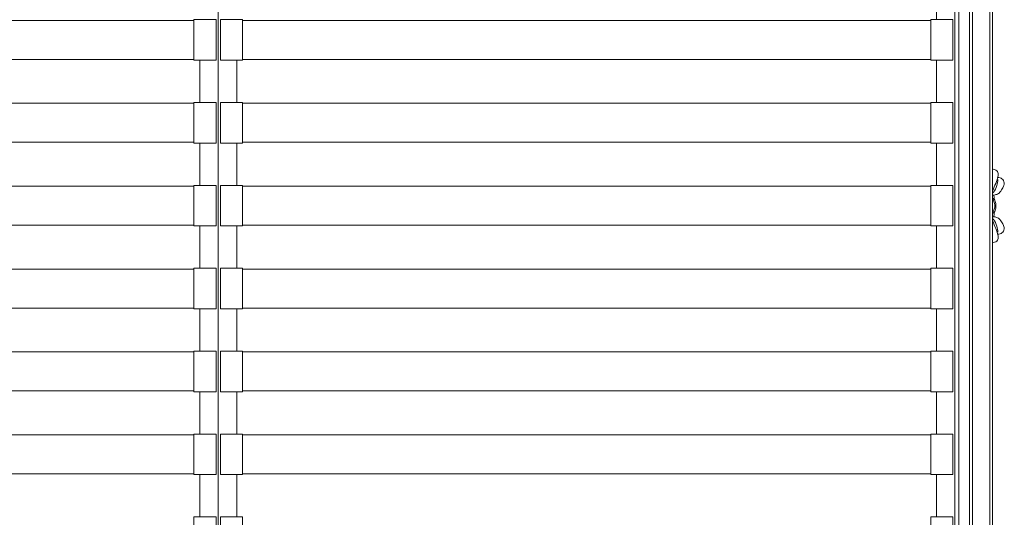
# Model space of a CAD drawing. Units: millimetres. Extents: x 7397 to 34417, y -7422 to 5378.
# Drawn here: x 23175 to 24512, y 1034 to 1710 of the extents above; entities that cross this region are included whole.
import ezdxf

# ---------------------------------------------------------------- set-up
doc = ezdxf.new("R2010")
doc.units = ezdxf.units.MM
doc.header["$MEASUREMENT"] = 0
doc.layers.get('0').update_dxf_attribs({"lineweight": 5})

# ---------------------------------------------------------------- blocks, each defined once
blk = doc.blocks.new('рама 2000_2000')
for points in [[(0, 0), (2000, 0), (2000, 1999.5), (0, 1999.5)], [(33, 1198.8), (33, 1251.8), (967, 1251.8), (967, 1198.8)], [(997, 1252.8), (967, 1252.8), (967, 1197.8), (997, 1197.8), (997, 1251.8)], [(1003, 1252.8), (1033, 1252.8), (1033, 1197.8), (1003, 1197.8), (1003, 1251.8)], [(1967, 1198.8), (1967, 1251.8), (1033, 1251.8), (1033, 1198.8)], [(1997, 1252.8), (1967, 1252.8), (1967, 1197.8), (1997, 1197.8), (1997, 1251.8)], [(33, 1086.3), (33, 1139.3), (967, 1139.3), (967, 1086.3)], [(997, 1140.3), (967, 1140.3), (967, 1085.3), (997, 1085.3), (997, 1139.3)], [(1003, 1140.3), (1033, 1140.3), (1033, 1085.3), (1003, 1085.3), (1003, 1139.3)], [(1967, 1086.3), (1967, 1139.3), (1033, 1139.3), (1033, 1086.3)], [(1997, 1140.3), (1967, 1140.3), (1967, 1085.3), (1997, 1085.3), (1997, 1139.3)], [(33, 973.8), (33, 1026.8), (967, 1026.8), (967, 973.8)], [(997, 1027.8), (967, 1027.8), (967, 972.8), (997, 972.8), (997, 1026.8)], [(1003, 1027.8), (1033, 1027.8), (1033, 972.8), (1003, 972.8), (1003, 1026.8)], [(1967, 973.8), (1967, 1026.8), (1033, 1026.8), (1033, 973.8)], [(1997, 1027.8), (1967, 1027.8), (1967, 972.8), (1997, 972.8), (1997, 1026.8)], [(33, 861.3), (33, 914.3), (967, 914.3), (967, 861.3)], [(997, 915.3), (967, 915.3), (967, 860.3), (997, 860.3), (997, 914.3)], [(1003, 915.3), (1033, 915.3), (1033, 860.3), (1003, 860.3), (1003, 914.3)], [(1967, 861.3), (1967, 914.3), (1033, 914.3), (1033, 861.3)], [(1997, 915.3), (1967, 915.3), (1967, 860.3), (1997, 860.3), (1997, 914.3)], [(997, 802.8), (967, 802.8), (967, 747.8), (997, 747.8), (997, 801.8)], [(1003, 802.8), (1033, 802.8), (1033, 747.8), (1003, 747.8), (1003, 801.8)], [(1997, 802.8), (1967, 802.8), (1967, 747.8), (1997, 747.8), (1997, 801.8)], [(33, 748.8), (33, 801.8), (967, 801.8), (967, 748.8)], [(1967, 748.8), (1967, 801.8), (1033, 801.8), (1033, 748.8)], [(33, 636.3), (33, 689.3), (967, 689.3), (967, 636.3)], [(997, 690.3), (967, 690.3), (967, 635.3), (997, 635.3), (997, 689.3)], [(1003, 690.3), (1033, 690.3), (1033, 635.3), (1003, 635.3), (1003, 689.3)], [(1967, 636.3), (1967, 689.3), (1033, 689.3), (1033, 636.3)], [(1997, 690.3), (1967, 690.3), (1967, 635.3), (1997, 635.3), (1997, 689.3)], [(997, 577.8), (967, 577.8), (967, 522.8), (997, 522.8), (997, 576.8)], [(1003, 577.8), (1033, 577.8), (1033, 522.8), (1003, 522.8), (1003, 576.8)], [(1997, 577.8), (1967, 577.8), (1967, 522.8), (1997, 522.8), (1997, 576.8)]]:
    blk.add_lwpolyline(points, close=True)
for points in [[(975, 1927.8), (975, 1974.5), (1000, 1974.5), (1000, 25), (975, 25), (975, 72.8)], [(1025, 1927.8), (1025, 1974.5), (1000, 1974.5), (1000, 25), (1025, 25), (1025, 72.8)], [(1975, 1252.8), (1975, 1310.3)], [(1975, 1310.3), (1975, 1252.8)], [(975, 1140.3), (975, 1197.8)], [(1025, 1140.3), (1025, 1197.8)], [(1975, 1140.3), (1975, 1197.8)], [(1975, 1197.8), (1975, 1140.3)], [(975, 1027.8), (975, 1085.3)], [(1025, 1027.8), (1025, 1085.3)], [(1975, 1027.8), (1975, 1085.3)], [(1975, 1085.3), (1975, 1027.8)], [(975, 915.3), (975, 972.8)], [(1025, 915.3), (1025, 972.8)], [(1975, 915.3), (1975, 972.8)], [(1975, 972.8), (1975, 915.3)], [(975, 802.8), (975, 860.3)], [(1025, 802.8), (1025, 860.3)], [(1975, 802.8), (1975, 860.3)], [(1975, 860.3), (1975, 802.8)], [(975, 690.3), (975, 747.8)], [(1025, 690.3), (1025, 747.8)], [(1975, 690.3), (1975, 747.8)], [(1975, 747.8), (1975, 690.3)], [(975, 577.8), (975, 635.3)], [(1025, 577.8), (1025, 635.3)], [(1975, 577.8), (1975, 635.3)], [(1975, 635.3), (1975, 577.8)]]:
    blk.add_lwpolyline(points)

msp = doc.modelspace()

# ---------------------------------------------------------------- linework, layer by layer
msp.add_line((24450, 451.9), (24450, 2442.1))
for points, knots in [([(24492.2, 1456.9), (24492.2, 1523.3), (24492.2, 1681.8), (24492.3, 1895.9), (24492, 2104), (24492.9, 2249.4), (24491.4, 2356), (24491.3, 2405.2), (24487.9, 2424.8), (24487.4, 2427.5)], [970.845466, 970.845466, 970.845466, 970.845466, 1170.109532, 1446.342017, 1613.091994, 1794.650491, 1882.104079, 1933.38822, 1941.690931, 1941.690931, 1941.690931, 1941.690931]), ([(24495.9, 1456.9), (24495.9, 1496.7), (24495.9, 1641.8), (24495.9, 1844.5), (24495.8, 2065.9), (24495.9, 2213.8), (24495.8, 2318.5), (24495.9, 2375.2), (24494.7, 2405.6), (24493.3, 2421.4), (24492.7, 2426.8)], [970.058516, 970.058516, 970.058516, 970.058516, 1089.36489, 1405.350855, 1578.35036, 1753.565193, 1848.859502, 1892.578013, 1923.552741, 1940.117032, 1940.117032, 1940.117032, 1940.117032]), ([(24464.4, 1456.9), (24464.4, 1537), (24464.4, 1742.4), (24464.5, 2007.3), (24464.4, 2227.7), (24464.6, 2335.2), (24464.3, 2388.1), (24467.6, 2405.2), (24468.6, 2409.8)], [953.208416, 953.208416, 953.208416, 953.208416, 1193.505741, 1569.297371, 1748.198042, 1854.477282, 1892.135805, 1906.416832, 1906.416832, 1906.416832, 1906.416832]), ([(24468.7, 1456.9), (24468.7, 1486.8), (24468.7, 1587.8), (24468.6, 1763.6), (24468.8, 1969), (24468.3, 2161.3), (24469.5, 2300.3), (24467.9, 2383.9), (24472.2, 2408.9), (24472.8, 2412.2)], [955.524634, 955.524634, 955.524634, 955.524634, 1045.271739, 1258.582813, 1482.983454, 1661.399547, 1835.09369, 1900.937556, 1911.049268, 1911.049268, 1911.049268, 1911.049268]), ([(24495.9, 1477.7), (24497.5, 1480.9), (24500.2, 1487.4), (24503.1, 1495.1), (24503.9, 1501.7), (24501.2, 1505.8), (24497.7, 1506.7), (24496.1, 1506.6), (24495.9, 1506.5)], [0, 0, 0, 0, 10.589634, 21.171455, 24.765181, 30.191939, 34.030118, 34.895279, 34.895279, 34.895279, 34.895279]), ([(24502.8, 1495.2), (24504, 1495.4), (24507.1, 1495.2), (24511.4, 1491.4), (24512.1, 1484.9), (24508.5, 1479.6), (24505.8, 1474.3), (24500.6, 1471.9), (24497.4, 1471.5), (24495.9, 1471.6)], [0, 0, 0, 0, 3.370084, 9.053456, 15.552689, 20.858355, 27.97787, 32.655419, 37.404091, 37.404091, 37.404091, 37.404091]), ([(24503.2, 1492.8), (24503.1, 1490), (24501.8, 1483.9), (24499.2, 1477.3), (24496.3, 1474.5), (24495.9, 1474.1)], [0, 0, 0, 0, 8.461061, 18.583615, 20.438092, 20.438092, 20.438092, 20.438092]), ([(24497.1, 1471.6), (24497.5, 1470.8), (24498.1, 1469), (24498.3, 1467.1), (24498.2, 1466.1)], [0, 0, 0, 0, 2.5535, 5.658517, 5.658517, 5.658517, 5.658517]), ([(24468.6, 503.9), (24467.6, 508.6), (24464.3, 525.6), (24464.6, 578.6), (24464.4, 686), (24464.5, 906.5), (24464.4, 1171.4), (24464.4, 1376.8), (24464.4, 1456.9)], [0, 0, 0, 0, 14.281027, 51.939551, 158.218791, 337.119461, 712.911092, 953.208416, 953.208416, 953.208416, 953.208416]), ([(24472.8, 501.5), (24472.2, 504.9), (24467.9, 529.8), (24469.5, 613.5), (24468.3, 752.5), (24468.8, 944.8), (24468.6, 1150.1), (24468.7, 1326), (24468.7, 1427), (24468.7, 1456.9)], [0, 0, 0, 0, 10.111712, 75.955579, 249.649721, 428.065815, 652.466455, 865.777529, 955.524634, 955.524634, 955.524634, 955.524634]), ([(24487.4, 486.2), (24487.9, 488.9), (24491.3, 508.5), (24491.4, 557.8), (24492.9, 664.4), (24492, 809.7), (24492.3, 1017.9), (24492.2, 1232), (24492.2, 1390.5), (24492.2, 1456.9)], [0, 0, 0, 0, 8.302711, 59.586853, 147.040441, 328.598937, 495.348914, 771.581399, 970.845466, 970.845466, 970.845466, 970.845466]), ([(24492.7, 486.9), (24493.3, 492.4), (24494.7, 508.2), (24495.9, 538.6), (24495.8, 595.3), (24495.9, 700), (24495.8, 847.9), (24495.9, 1069.3), (24495.9, 1272), (24495.9, 1417.1), (24495.9, 1456.9)], [0, 0, 0, 0, 16.564291, 47.539019, 91.25753, 186.551839, 361.766672, 534.766177, 850.752143, 970.058516, 970.058516, 970.058516, 970.058516]), ([(24495.9, 1467), (24495.9, 1467), (24496.2, 1466.7), (24496.3, 1466), (24496.5, 1465.4), (24496.6, 1465)], [-2.194899, -2.194899, -2.194899, -2.194899, -1.921149, -1.247756, 0, 0, 0, 0]), ([(24496.6, 1465), (24497.5, 1463.5), (24498.7, 1460.8), (24499, 1458), (24499, 1456.9)], [0, 0, 0, 0, 5.315837, 8.538306, 8.538306, 8.538306, 8.538306]), ([(24499, 1456.9), (24499, 1455.8), (24498.7, 1453), (24497.5, 1450.3), (24496.6, 1448.8)], [8.538306, 8.538306, 8.538306, 8.538306, 11.760775, 17.076612, 17.076612, 17.076612, 17.076612]), ([(24500.4, 1456.9), (24500.5, 1458.9), (24500, 1462.1), (24498.6, 1465.6), (24497.6, 1466.8), (24497.2, 1467.2)], [10.996037, 10.996037, 10.996037, 10.996037, 17.189216, 20.519183, 21.992074, 21.992074, 21.992074, 21.992074]), ([(24497.2, 1446.6), (24497.6, 1446.9), (24498.6, 1448.2), (24500, 1451.6), (24500.5, 1454.8), (24500.4, 1456.9)], [0, 0, 0, 0, 1.472891, 4.802858, 10.996037, 10.996037, 10.996037, 10.996037]), ([(24496.6, 1448.8), (24496.5, 1448.4), (24496.3, 1447.8), (24496.2, 1447), (24495.9, 1446.8), (24495.9, 1446.7)], [17.076612, 17.076612, 17.076612, 17.076612, 18.324369, 18.997761, 19.271511, 19.271511, 19.271511, 19.271511]), ([(24497.1, 1442.2), (24497.5, 1443), (24498.1, 1444.8), (24498.3, 1446.7), (24498.2, 1447.7)], [0, 0, 0, 0, 2.5535, 5.658517, 5.658517, 5.658517, 5.658517]), ([(24502.8, 1418.5), (24504, 1418.4), (24507.1, 1418.6), (24511.4, 1422.4), (24512.1, 1428.9), (24508.5, 1434.2), (24505.8, 1439.4), (24500.6, 1441.9), (24497.4, 1442.3), (24495.9, 1442.2)], [0, 0, 0, 0, 3.370084, 9.053456, 15.552689, 20.858355, 27.97787, 32.655419, 37.404091, 37.404091, 37.404091, 37.404091]), ([(24503.2, 1421), (24503.1, 1423.8), (24501.8, 1429.9), (24499.2, 1436.5), (24496.3, 1439.3), (24495.9, 1439.7)], [0, 0, 0, 0, 8.461061, 18.583615, 20.438092, 20.438092, 20.438092, 20.438092]), ([(24495.9, 1436.1), (24497.5, 1432.9), (24500.2, 1426.4), (24503.1, 1418.7), (24503.9, 1412), (24501.2, 1408), (24497.7, 1407.1), (24496.1, 1407.2), (24495.9, 1407.2)], [0, 0, 0, 0, 10.589634, 21.171455, 24.765181, 30.191939, 34.030118, 34.895279, 34.895279, 34.895279, 34.895279])]:
    msp.add_open_spline(points, degree=3, knots=knots)

# ---------------------------------------------------------------- block references
msp.add_blockref('рама 2000_2000', (22444.9, 456.9))

doc.saveas('drawing.dxf')
